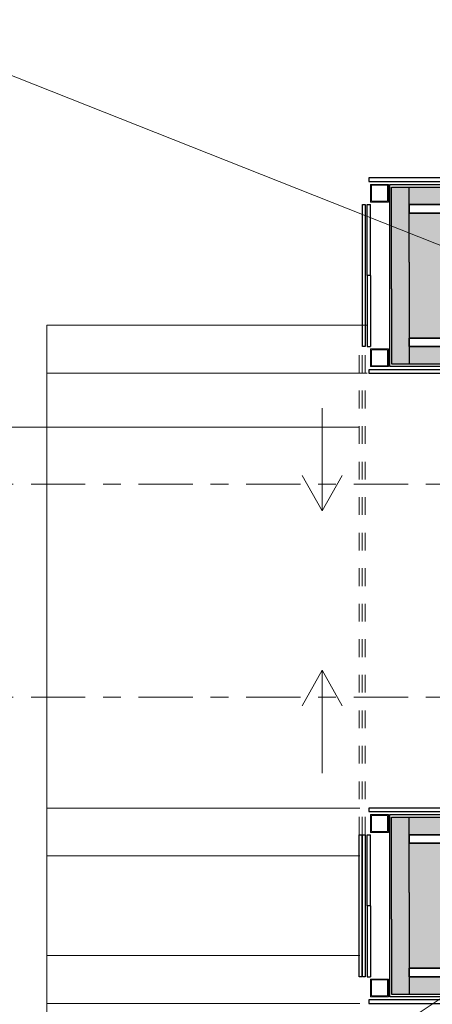
# Model space of a CAD drawing. Units: millimetres. Extents: x 599 to 768, y -1785 to -1631.
# Drawn here: x 660 to 662, y -1695 to -1689 of the extents above; entities that cross this region are included whole.
import ezdxf

# ---------------------------------------------------------------- set-up
doc = ezdxf.new("R2010")
doc.units = ezdxf.units.MM
doc.header["$LTSCALE"] = 0.127
doc.linetypes.add('ACAD_ISO04W100', pattern=[30, 24, -3, 0, -3])
doc.linetypes.add('HIDDEN', pattern=[0.787402, 0.393701, -0.393701])
doc.layers.get('0').update_dxf_attribs({"lineweight": 18})
for name, color, linetype, lineweight in [('Hatch solid 253', 253, 'Continuous', 5), ('Layout remarks', 1, 'Continuous', 15), ('Projections', 7, 'Continuous', 9), ('Projections above', 2, 'Continuous', 15), ('PV', 5, 'Continuous', 9), ('Section Lines', 10, 'Continuous', 15), ('Sectioned', 4, 'Continuous', 25), ('Structure', 3, 'Continuous', 35)]:
    doc.layers.add(name, color=color, linetype=linetype, lineweight=lineweight)

# ---------------------------------------------------------------- blocks, each defined once
blk = doc.blocks.new('chiusura')
at = {"layer": 'Hatch solid 253', "ltscale": 0.1}
h = blk.add_hatch(color=256, dxfattribs=at)
h.dxf.hatch_style = 1
h.paths.add_polyline_path([(0.498, 0.304), (-0.075, 0.304), (-0.498, 0.304), (-0.498, 0.206), (-0.4, 0.206), (-0.352, 0.206), (0.075, 0.206), (0.498, 0.206)])
h.paths.add_polyline_path([(-0.4, 0.206), (-0.498, 0.206), (-0.498, -0.158), (-0.4, -0.158), (-0.4, 0.008)])
h.paths.add_polyline_path([(0.352, 0.206), (0.075, 0.206), (-0.352, 0.206), (-0.352, 0.008), (0.352, 0.008)])
h.paths.add_polyline_path([(0.498, 0.206), (0.4, 0.206), (0.4, 0.008), (0.4, -0.158), (0.498, -0.158)])
at = {"ltscale": 0.1}
for p, q in [((-0.513, 0.304), (-0.513, 0.314)), ((-0.513, 0.314), (0.498, 0.314)), ((-0.513, -0.158), (-0.513, 0.304)), ((0.498, 0.314), (0.513, 0.314)), ((0.513, 0.314), (0.513, -0.158))]:
    blk.add_line(p, q, dxfattribs=at)
at = {"layer": 'PV', "ltscale": 0.1}
for p, q in [((-0.513, 0.422), (-0.413, 0.422)), ((-0.513, 0.422), (-0.513, 0.322)), ((-0.508, 0.417), (-0.418, 0.417)), ((-0.508, 0.417), (-0.508, 0.327)), ((-0.418, 0.327), (-0.418, 0.417)), ((-0.413, 0.322), (-0.413, 0.422)), ((0.513, 0.422), (0.413, 0.422)), ((0.413, 0.322), (0.413, 0.422)), ((0.508, 0.417), (0.418, 0.417)), ((0.418, 0.327), (0.418, 0.417)), ((0.508, 0.417), (0.508, 0.327)), ((0.513, 0.422), (0.513, 0.322)), ((-0.513, 0.322), (-0.413, 0.322)), ((-0.508, 0.327), (-0.418, 0.327)), ((0.513, 0.322), (0.413, 0.322)), ((0.508, 0.327), (0.418, 0.327))]:
    blk.add_line(p, q, dxfattribs=at)
at = {"layer": 'Sectioned', "ltscale": 0.1}
for p, q in [((0, 0.442), (-0.4, 0.442)), ((-0.4, 0.442), (-0.4, 0.422)), ((0, 0.422), (-0.4, 0.422)), ((0, 0.422), (0, 0.442)), ((0, 0.422), (0, 0.442)), ((0, 0.442), (0.4, 0.442)), ((0, 0.422), (0.4, 0.422)), ((0.4, 0.442), (0.4, 0.422)), ((-0.075, 0.304), (-0.498, 0.304)), ((-0.498, 0.304), (-0.498, -0.158)), ((-0.075, 0.304), (0.498, 0.304)), ((0.498, 0.304), (0.498, -0.158)), ((-0.4, 0.206), (-0.498, 0.206)), ((0.075, 0.206), (-0.352, 0.206)), ((0.075, 0.206), (0.498, 0.206)), ((-0.4, -0.158), (-0.4, 0.008)), ((-0.352, 0.008), (0.352, 0.008)), ((0.4, -0.158), (0.4, 0.008)), ((-0.4, -0.158), (-0.498, -0.158)), ((0.4, -0.158), (0.498, -0.158))]:
    blk.add_line(p, q, dxfattribs=at)
for points in [[(-0.55, -0.148), (-0.53, -0.148), (-0.53, 0.432), (-0.55, 0.432)], [(0.53, -0.148), (0.55, -0.148), (0.55, 0.432), (0.53, 0.432)]]:
    blk.add_lwpolyline(points, close=True, dxfattribs=at)
at = {"layer": 'Structure', "ltscale": 0.1}
for p, q in [((-0.4, 0.206), (-0.352, 0.206)), ((-0.4, 0.008), (-0.4, 0.206)), ((-0.352, 0.008), (-0.352, 0.206)), ((0.352, 0.008), (0.352, 0.206)), ((0.4, 0.206), (0.352, 0.206)), ((0.4, 0.008), (0.4, 0.206)), ((-0.352, 0.008), (-0.4, 0.008)), ((0.352, 0.008), (0.4, 0.008))]:
    blk.add_line(p, q, dxfattribs=at)
blk = doc.blocks.new('sliding pv')
at = {"layer": 'Projections above', "linetype": 'HIDDEN', "ltscale": 2}
for p, q in [((0.01, 0.4), (0.01, 3.148)), ((0.0275, 0.4), (0.0275, 3.148)), ((0.045, 0.4), (0.045, 3.148))]:
    blk.add_line(p, q, dxfattribs=at)
at = {"layer": 'Sectioned'}
for points in [[(0.01, 3.148), (0.025, 3.148), (0.025, 3.948), (0.01, 3.948)], [(0.01, -0.4), (0.025, -0.4), (0.025, 0.4), (0.01, 0.4)], [(0.03, -0.4), (0.045, -0.4), (0.045, 0.4), (0.03, 0.4)]]:
    blk.add_lwpolyline(points, close=True, dxfattribs=at)

msp = doc.modelspace()

# ---------------------------------------------------------------- linework, layer by layer
at = {"layer": 'Layout remarks'}
for p, q in [((662.8718, -1690.7775), (656.4982, -1688.25)), ((661.7804, -1691.524), (661.7804, -1692.1029)), ((661.9882, -1691.6317), (655.097, -1691.6317)), ((661.7804, -1692.1029), (661.6682, -1691.9037)), ((661.7804, -1692.1029), (661.8926, -1691.9037)), ((661.7804, -1693.0001), (661.6682, -1693.1993)), ((661.7804, -1693.5791), (661.7804, -1693.0001)), ((661.7804, -1693.0001), (661.8926, -1693.1993)), ((662.9461, -1694.5148), (656.5931, -1698.7458))]:
    msp.add_line(p, q, dxfattribs=at)
at = {"layer": 'Projections', "ltscale": 0.1}
for p, q in [((660.2332, -1691.3275), (660.2332, -1691.0575)), ((660.2332, -1691.0575), (662.0332, -1691.0575)), ((662.0332, -1691.3275), (660.2332, -1691.3275)), ((660.2332, -1693.7755), (660.2332, -1691.3275)), ((661.9932, -1693.7755), (660.2332, -1693.7755)), ((660.2332, -1693.7755), (660.2332, -1694.0455)), ((660.2332, -1694.0455), (661.9932, -1694.0455)), ((660.2332, -1694.6055), (660.2332, -1694.0455)), ((660.2332, -1694.8755), (660.2332, -1694.6055)), ((660.2332, -1694.6055), (661.9932, -1694.6055)), ((660.2332, -1697.3235), (660.2332, -1694.8755)), ((660.2332, -1694.8755), (661.9932, -1694.8755))]:
    msp.add_line(p, q, dxfattribs=at)
at = {"layer": 'Section Lines', "linetype": 'ACAD_ISO04W100', "ltscale": 0.1}
for p, q in [((677.3832, -1691.9515), (659.2832, -1691.9515)), ((677.3832, -1693.1515), (659.2832, -1693.1515))]:
    msp.add_line(p, q, dxfattribs=at)

# ---------------------------------------------------------------- block references
at = {"layer": 'Projections', "xscale": -1}
msp.add_blockref('sliding pv', (662.0332, -1694.3255), dxfattribs=at)
at = {"layer": 'Sectioned', "rotation": 90.00000000000001}
for p in [(662.4752, -1690.7775), (662.4752, -1694.3255)]:
    msp.add_blockref('chiusura', p, dxfattribs=at)

doc.saveas('drawing.dxf')
